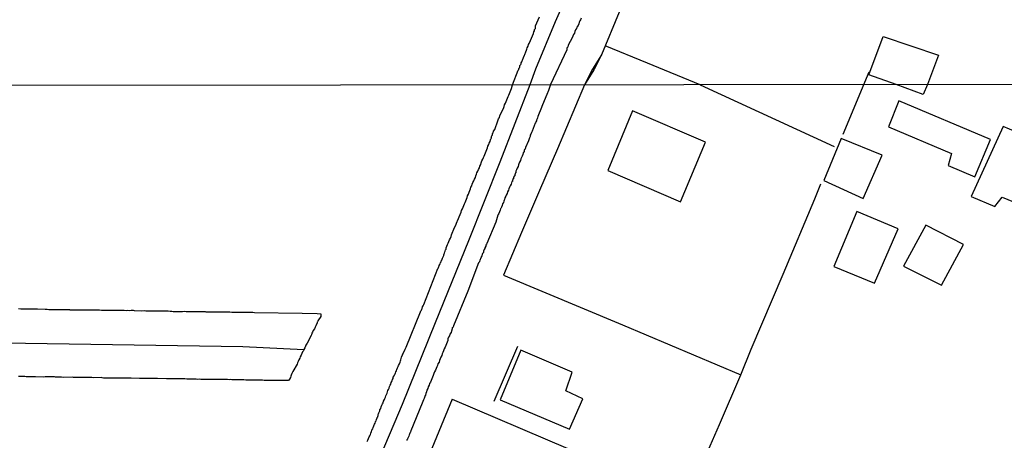
# Model space of a CAD drawing. Units: millimetres. Extents: x 187950 to 190364, y 1665975 to 1668750.
# Drawn here: x 190172 to 190275, y 1667048 to 1667092 of the extents above; entities that cross this region are included whole.
import ezdxf

# ---------------------------------------------------------------- set-up
doc = ezdxf.new("R2010")
doc.units = ezdxf.units.MM
for name, color, linetype in [('IMAGEM', 7, 'Continuous'), ('V-EDIFICACAO', 2, 'Continuous'), ('V-EIXO_DE_LOGRADOURO', 3, 'Continuous'), ('V-LOTE', 1, 'Continuous'), ('V-QUADRA', 6, 'Continuous'), ('V-TESTADA', 5, 'Continuous'), ('X-LIMITE_1000', 7, 'Continuous')]:
    doc.layers.add(name, color=color, linetype=linetype)
picture_1 = doc.add_image_def('image1.jpg', size_in_pixel=(4021, 4623))

msp = doc.modelspace()

# ---------------------------------------------------------------- linework, layer by layer
at = {"layer": 'V-EDIFICACAO'}
for points in [[(190267.1, 1667085.58), (190266.66, 1667084.52), (190263.83, 1667085.57), (190260.97, 1667086.6), (190262.45, 1667090.63), (190268.26, 1667088.65)], [(190264.11, 1667083.86), (190263.01, 1667081.16), (190269.63, 1667078.36), (190269.28, 1667077.09), (190272.08, 1667075.9), (190273.73, 1667079.81), (190264.11, 1667083.86)], [(190236.18, 1667082.81), (190233.6, 1667076.56), (190241.2, 1667073.3), (190243.82, 1667079.53), (190236.18, 1667082.81)], [(190271.7, 1667073.86), (190274.17, 1667072.79), (190274.92, 1667073.76), (190279.85, 1667071.74), (190282.13, 1667076.95), (190276.1, 1667079.6), (190276.38, 1667080.63), (190275.04, 1667081.17), (190271.7, 1667073.86)], [(190258.06, 1667079.94), (190256.23, 1667075.52), (190260.35, 1667073.64), (190262.36, 1667078.17), (190258.06, 1667079.94)], [(190257.3, 1667066.52), (190261.54, 1667064.78), (190264.02, 1667070.47), (190259.7, 1667072.27), (190257.3, 1667066.52)], [(190266.93, 1667070.83), (190264.58, 1667066.53), (190268.56, 1667064.56), (190270.89, 1667068.81), (190266.93, 1667070.83)], [(190224.45, 1667057.74), (190222.28, 1667052.52), (190229.57, 1667049.46), (190230.95, 1667052.64), (190229.17, 1667053.49), (190229.84, 1667055.44), (190224.45, 1667057.74)]]:
    msp.add_lwpolyline(points, close=True, dxfattribs=at)
at = {"layer": 'V-EIXO_DE_LOGRADOURO'}
for points in [[(190249.06, 1667146.38), (190247.41, 1667141.44), (190245.76, 1667136.5), (190244.11, 1667131.56), (190242.46, 1667126.62), (190240.81, 1667121.68), (190239.08, 1667116.74), (190237.17, 1667111.66), (190234.81, 1667106.81), (190232.45, 1667101.96), (190230.23, 1667097.06), (190228.05, 1667092.16), (190226.01, 1667087.19), (190225.41, 1667085.54)], [(190225.41, 1667085.54), (190222.25, 1667077.45), (190218.97, 1667069.19), (190215.47, 1667060.59), (190212.02, 1667052.03), (190208.4, 1667043.55), (190204.99, 1667035.03), (190201.58, 1667026.51), (190198.17, 1667017.99), (190194.84, 1667009.77), (190191.39, 1667001.55), (190187.94, 1666993.33), (190184.57, 1666985.15), (190181.71, 1666977.74), (190179.15, 1666969.52), (190176.46, 1666961.3), (190173.13, 1666953.29), (190169.59, 1666945.32), (190165.84, 1666937.4), (190162, 1666929.48), (190158.29, 1666921.3), (190154.11, 1666912.87), (190153.11, 1666909.65), (190150.32, 1666904.44)], [(189880.22, 1667062.59), (189915.77, 1667061.91), (189941.34, 1667062.04), (189966.99, 1667061.66), (189992.3, 1667061.36), (190017.53, 1667061.06), (190042.76, 1667060.76), (190067.99, 1667060.46), (190093.3, 1667060.16), (190118.95, 1667059.61), (190144.6, 1667059.06), (190170.25, 1667058.51), (190195.31, 1667058.13), (190201.72, 1667057.82)]]:
    msp.add_lwpolyline(points, dxfattribs=at)
at = {"layer": 'V-LOTE'}
for points in [[(190258.54, 1667161), (190258.32, 1667161.02), (190256.62, 1667155.02), (190255.6, 1667151.53), (190254.58, 1667148.04), (190253.56, 1667144.55), (190252.53, 1667141.06), (190252.03, 1667139.07), (190251.3, 1667137.15), (190249.64, 1667132.77), (190248.06, 1667128.39), (190246.46, 1667124.01), (190244.82, 1667119.63), (190243.25, 1667115.25), (190241.74, 1667110.85), (190240.08, 1667106.44), (190238.42, 1667102.03), (190236.64, 1667097.6), (190234.79, 1667093.17), (190232.92, 1667088.7), (190232.1, 1667087.13), (190231.14, 1667085.54)], [(190243.28, 1667085.55), (190237.76, 1667087.81), (190233.31, 1667089.63)], [(190258.28, 1667080.39), (190260.99, 1667086.91)], [(190231.14, 1667085.54), (190228.31, 1667078.85), (190226.42, 1667074.46), (190224.53, 1667070.07), (190222.66, 1667065.59)], [(190243.28, 1667085.55), (190257.31, 1667079.1)], [(190217.27, 1667052.61), (190231.75, 1667046.42), (190241.88, 1667042.12), (190245.3, 1667049.95), (190247.53, 1667055.16), (190248.63, 1667057.83), (190251.96, 1667065.71), (190255.29, 1667073.59), (190255.91, 1667075.18)], [(190222.66, 1667065.59), (190235.12, 1667060.41), (190247.53, 1667055.16)], [(190217.27, 1667052.61), (190194.51, 1666997.43)]]:
    msp.add_lwpolyline(points, dxfattribs=at)
at = {"layer": 'V-QUADRA'}
for points in [[(190208.36, 1667048.18), (190208.42, 1667048.31), (190208.49, 1667048.48), (190208.57, 1667048.65), (190208.62, 1667048.77), (190208.68, 1667048.9), (190208.72, 1667049.03), (190208.81, 1667049.2), (190208.85, 1667049.37), (190208.94, 1667049.5), (190208.96, 1667049.63), (190209.04, 1667049.8), (190209.13, 1667049.97), (190209.17, 1667050.1), (190209.21, 1667050.22), (190209.23, 1667050.26), (190209.28, 1667050.35), (190209.34, 1667050.48), (190209.38, 1667050.65), (190209.4, 1667050.67), (190209.42, 1667050.71), (190209.45, 1667050.75), (190209.47, 1667050.78), (190209.49, 1667050.91), (190209.49, 1667051.01), (190209.55, 1667051.08), (190209.58, 1667051.18), (190209.6, 1667051.25), (190209.66, 1667051.37), (190209.68, 1667051.5), (190209.77, 1667051.63), (190209.81, 1667051.8), (190209.89, 1667051.97), (190209.94, 1667052.1), (190210.02, 1667052.23), (190210.06, 1667052.4), (190210.17, 1667052.57), (190210.19, 1667052.69), (190210.28, 1667052.82), (190210.32, 1667052.95), (190210.36, 1667053.08), (190210.45, 1667053.25), (190210.49, 1667053.38), (190210.53, 1667053.5), (190210.58, 1667053.63), (190210.64, 1667053.76), (190210.7, 1667053.93), (190210.77, 1667054.06), (190210.83, 1667054.19), (190210.87, 1667054.36), (190210.96, 1667054.53), (190211, 1667054.65), (190211.07, 1667054.78), (190211.09, 1667054.91), (190211.17, 1667055.04), (190211.24, 1667055.21), (190211.28, 1667055.27), (190211.3, 1667055.31), (190211.32, 1667055.34), (190211.34, 1667055.46), (190211.41, 1667055.59), (190211.47, 1667055.72), (190211.54, 1667055.89), (190211.6, 1667056.02), (190211.64, 1667056.15), (190211.73, 1667056.32), (190211.79, 1667056.49), (190211.85, 1667056.62), (190211.88, 1667056.74), (190211.9, 1667056.87), (190211.94, 1667057), (190212.02, 1667057.17), (190212.07, 1667057.3), (190212.09, 1667057.32), (190212.32, 1667057.83), (190212.43, 1667058.04), (190213.93, 1667061.77), (190213.96, 1667061.86), (190214.03, 1667061.94), (190214.07, 1667062.03), (190214.11, 1667062.11), (190214.15, 1667062.28), (190214.22, 1667062.37), (190214.28, 1667062.52), (190215.76, 1667066.31), (190215.8, 1667066.33), (190215.82, 1667066.37), (190215.84, 1667066.39), (190215.86, 1667066.5), (190215.9, 1667066.59), (190215.9, 1667066.63), (190215.97, 1667066.71), (190215.99, 1667066.8), (190216.05, 1667066.93), (190216.09, 1667067.01), (190216.11, 1667067.1), (190216.16, 1667067.18), (190216.2, 1667067.27), (190216.24, 1667067.4), (190216.31, 1667067.52), (190216.37, 1667067.65), (190216.37, 1667067.74), (190216.41, 1667067.82), (190216.46, 1667067.91), (190216.5, 1667068.03), (190216.54, 1667068.12), (190216.56, 1667068.25), (190216.63, 1667068.33), (190216.63, 1667068.42), (190216.63, 1667068.5), (190216.67, 1667068.55), (190216.71, 1667068.63), (190216.78, 1667068.8), (190216.84, 1667068.97), (190216.92, 1667069.14), (190216.99, 1667069.31), (190217.07, 1667069.48), (190217.14, 1667069.65), (190217.2, 1667069.82), (190217.2, 1667069.84), (190217.52, 1667070.59), (190217.63, 1667070.85), (190217.73, 1667071.06), (190217.8, 1667071.23), (190217.82, 1667071.29), (190218.1, 1667071.95), (190218.2, 1667072.21), (190218.24, 1667072.38), (190218.35, 1667072.55), (190218.42, 1667072.72), (190218.5, 1667072.89), (190218.54, 1667073.06), (190218.63, 1667073.23), (190218.69, 1667073.4), (190218.76, 1667073.57), (190218.84, 1667073.74), (190218.88, 1667073.91), (190218.99, 1667074.09), (190219.03, 1667074.3), (190219.1, 1667074.47), (190219.18, 1667074.64), (190219.23, 1667074.81), (190219.31, 1667074.98), (190219.35, 1667075.15), (190219.44, 1667075.32), (190219.52, 1667075.49), (190219.61, 1667075.66), (190219.69, 1667075.83), (190219.74, 1667076), (190219.82, 1667076.17), (190219.86, 1667076.34), (190219.95, 1667076.51), (190220.03, 1667076.68), (190220.12, 1667076.86), (190220.16, 1667077.03), (190220.25, 1667077.2), (190220.31, 1667077.37), (190220.38, 1667077.58), (190220.48, 1667077.75), (190220.55, 1667077.92), (190220.63, 1667078.09), (190220.67, 1667078.26), (190220.76, 1667078.43), (190220.82, 1667078.6), (190220.89, 1667078.77), (190220.97, 1667078.94), (190221.01, 1667079.11), (190221.1, 1667079.28), (190221.14, 1667079.45), (190221.25, 1667079.62), (190221.29, 1667079.8), (190221.32, 1667079.88), (190221.36, 1667079.94), (190221.38, 1667079.97), (190221.36, 1667080), (190221.38, 1667080.05), (190221.4, 1667080.11), (190221.4, 1667080.15), (190221.44, 1667080.26), (190221.48, 1667080.26), (190221.48, 1667080.35), (190221.5, 1667080.45), (190221.57, 1667080.52), (190221.61, 1667080.69), (190221.72, 1667080.86), (190221.74, 1667080.88), (190222.06, 1667081.76), (190222.12, 1667081.97), (190222.23, 1667082.14), (190222.27, 1667082.31), (190222.3, 1667082.41), (190222.63, 1667083.08), (190222.72, 1667083.29), (190222.76, 1667083.46), (190222.85, 1667083.63), (190222.91, 1667083.8), (190223, 1667083.97), (190223.06, 1667084.14), (190223.15, 1667084.31), (190223.19, 1667084.48), (190223.27, 1667084.65), (190223.34, 1667084.82), (190223.4, 1667084.99), (190223.47, 1667085.16), (190223.58, 1667085.54), (190224.19, 1667087.08), (190224.24, 1667087.14), (190224.24, 1667087.21), (190224.26, 1667087.25), (190224.31, 1667087.34), (190224.37, 1667087.42), (190224.37, 1667087.51), (190224.37, 1667087.57), (190224.43, 1667087.66), (190224.45, 1667087.68), (190224.5, 1667087.76), (190224.5, 1667087.85), (190224.56, 1667087.95), (190224.6, 1667088.06), (190224.62, 1667088.15), (190224.67, 1667088.23), (190224.71, 1667088.32), (190224.75, 1667088.4), (190224.84, 1667088.66), (190224.88, 1667088.74), (190224.97, 1667089), (190225.05, 1667089.17), (190225.09, 1667089.3), (190225.14, 1667089.43), (190225.22, 1667089.6), (190225.26, 1667089.77), (190225.35, 1667089.89), (190225.37, 1667089.96), (190225.78, 1667090.92), (190225.82, 1667091.09), (190225.88, 1667091.22), (190225.9, 1667091.34), (190225.99, 1667091.47), (190226.01, 1667091.49), (190226.01, 1667091.6), (190225.99, 1667091.75), (190226.41, 1667092.68)], [(190230.8, 1667092.54), (190230.72, 1667092.37), (190230.66, 1667092.24), (190230.59, 1667092.11), (190230.53, 1667091.94), (190230.46, 1667091.77), (190230.33, 1667091.6), (190230.31, 1667091.47), (190230.21, 1667091.3), (190230.14, 1667091.13), (190230.08, 1667090.96), (190229.99, 1667090.83), (190229.93, 1667090.66), (190229.85, 1667090.47), (190229.44, 1667089.72), (190229.38, 1667089.51), (190229.35, 1667089.49), (190229.31, 1667089.47), (190229.29, 1667089.34), (190229.27, 1667089.23), (190227.57, 1667085.58), (190227.36, 1667084.96), (190227.28, 1667084.78), (190227.24, 1667084.7), (190226.68, 1667083.29), (190226.62, 1667083.16), (190226.26, 1667082.22), (190226.21, 1667082.1), (190226.17, 1667081.97), (190226.15, 1667081.92), (190226.09, 1667081.84), (190226.09, 1667081.76), (190226.04, 1667081.67), (190226, 1667081.54), (190225.98, 1667081.52), (190225.64, 1667080.69), (190225.62, 1667080.64), (190225.57, 1667080.54), (190225.51, 1667080.39), (190225.45, 1667080.26), (190225.43, 1667080.14), (190225.36, 1667080.01), (190225.32, 1667079.88), (190225.3, 1667079.8), (190225.28, 1667079.69), (190224.96, 1667078.99), (190224.91, 1667078.79), (190224.85, 1667078.77), (190224.81, 1667078.69), (190224.81, 1667078.56), (190224.72, 1667078.43), (190224.68, 1667078.26), (190224.59, 1667078.09), (190224.53, 1667077.92), (190224.45, 1667077.79), (190224.42, 1667077.62), (190224.32, 1667077.45), (190224.25, 1667077.28), (190224.21, 1667077.15), (190224.17, 1667076.98), (190224.06, 1667076.81), (190224, 1667076.64), (190223.97, 1667076.58), (190223.93, 1667076.51), (190223.93, 1667076.34), (190223.87, 1667076.28), (190223.87, 1667076.19), (190223.83, 1667076.17), (190223.83, 1667076.11), (190223.83, 1667076.02), (190223.78, 1667076), (190223.7, 1667075.88), (190223.7, 1667075.83), (190223.68, 1667075.75), (190223.68, 1667075.7), (190223.61, 1667075.68), (190223.61, 1667075.6), (190223.57, 1667075.58), (190223.57, 1667075.43), (190223.53, 1667075.41), (190223.47, 1667075.28), (190223.44, 1667075.15), (190223.34, 1667074.98), (190223.27, 1667074.81), (190223.19, 1667074.64), (190223.17, 1667074.51), (190223.08, 1667074.34), (190223.02, 1667074.17), (190222.93, 1667074), (190222.89, 1667073.87), (190222.8, 1667073.7), (190222.76, 1667073.53), (190222.7, 1667073.47), (190222.68, 1667073.36), (190222.63, 1667073.23), (190222.55, 1667073.06), (190222.49, 1667072.89), (190222.42, 1667072.72), (190222.38, 1667072.59), (190222.33, 1667072.57), (190222.29, 1667072.42), (190222.23, 1667072.25), (190222.17, 1667072.08), (190222.1, 1667071.95), (190222.06, 1667071.89), (190221.84, 1667071.14), (190220.91, 1667068.92), (190220.85, 1667068.84), (190220.8, 1667068.76), (190220.78, 1667068.74), (190220.78, 1667068.63), (190220.7, 1667068.46), (190220.67, 1667068.38), (190220.61, 1667068.29), (190220.55, 1667068.12), (190220.55, 1667068.08), (190220.55, 1667068.03), (190220.53, 1667067.99), (190220.5, 1667067.95), (190220.44, 1667067.86), (190220.42, 1667067.78), (190220.36, 1667067.61), (190220.31, 1667067.52), (190220.29, 1667067.48), (190220.23, 1667067.31), (190220.21, 1667067.23), (190220.19, 1667067.2), (190220.16, 1667067.16), (190220.14, 1667067.05), (190220.12, 1667067.01), (190220.06, 1667066.93), (190220.01, 1667066.88), (190218.91, 1667063.91), (190217.39, 1667060.29), (190217.35, 1667060.15), (190217.31, 1667060.11), (190217.26, 1667060.09), (190217.26, 1667059.94), (190217.24, 1667059.89), (190217.22, 1667059.81), (190217.18, 1667059.77), (190217.14, 1667059.6), (190217.01, 1667059.43), (190216.97, 1667059.26), (190216.88, 1667059.09), (190216.82, 1667058.92), (190216.8, 1667058.75), (190216.73, 1667058.58), (190216.65, 1667058.4), (190216.58, 1667058.23), (190216.52, 1667058.06), (190216.41, 1667057.89), (190216.35, 1667057.68), (190216.28, 1667057.51), (190216.22, 1667057.34), (190216.16, 1667057.17), (190216.07, 1667057), (190216.01, 1667056.83), (190215.92, 1667056.66), (190215.88, 1667056.49), (190215.77, 1667056.32), (190215.73, 1667056.15), (190215.65, 1667055.98), (190215.58, 1667055.81), (190215.52, 1667055.64), (190215.41, 1667055.46), (190215.35, 1667055.29), (190215.26, 1667055.08), (190215.2, 1667054.91), (190215.13, 1667054.74), (190215.07, 1667054.57), (190214.99, 1667054.4), (190214.9, 1667054.23), (190214.86, 1667054.06), (190214.75, 1667053.89), (190214.71, 1667053.72), (190214.62, 1667053.55), (190214.56, 1667053.38), (190214.5, 1667053.21), (190214.46, 1667053.04), (190214.48, 1667052.99), (190214.43, 1667052.99), (190214.41, 1667052.87), (190214.32, 1667052.69), (190214.24, 1667052.54), (190214.11, 1667052.19), (190212.94, 1667049.29), (190212.94, 1667049.28), (190212.92, 1667049.24), (190212.88, 1667049.18), (190212.86, 1667049.07), (190212.83, 1667049.03), (190212.79, 1667048.95), (190212.75, 1667048.86), (190212.71, 1667048.73), (190212.64, 1667048.6), (190212.62, 1667048.52), (190212.58, 1667048.45), (190212.56, 1667048.43), (190212.52, 1667048.35), (190212.49, 1667048.26)], [(190171.8, 1667062.11), (190172.02, 1667062.09), (190172.19, 1667062.09), (190172.36, 1667062.09), (190172.57, 1667062.07), (190172.74, 1667062.07), (190172.91, 1667062.07), (190173.08, 1667062.07), (190173.29, 1667062.07), (190173.46, 1667062.07), (190173.63, 1667062.07), (190173.78, 1667062.07), (190174.57, 1667062.05), (190174.78, 1667062.05), (190174.96, 1667062.02), (190175.13, 1667062.02), (190175.3, 1667062.02), (190175.47, 1667062.02), (190175.64, 1667062.02), (190175.85, 1667062.02), (190176.02, 1667062.02), (190176.19, 1667062.02), (190176.36, 1667062.02), (190176.57, 1667062.02), (190176.74, 1667062.02), (190176.92, 1667062.02), (190177.13, 1667062), (190177.15, 1667061.98), (190178.02, 1667061.98), (190178.28, 1667061.98), (190178.49, 1667061.98), (190178.66, 1667061.98), (190178.83, 1667061.98), (190179, 1667061.98), (190179.22, 1667061.98), (190179.39, 1667061.98), (190179.56, 1667061.98), (190179.77, 1667061.96), (190179.94, 1667061.96), (190180.11, 1667061.96), (190180.28, 1667061.96), (190180.49, 1667061.94), (190180.64, 1667061.94), (190181.6, 1667061.94), (190181.86, 1667061.92), (190182.03, 1667061.92), (190182.2, 1667061.92), (190182.37, 1667061.94), (190182.54, 1667061.92), (190182.71, 1667061.92), (190182.88, 1667061.92), (190183.09, 1667061.9), (190183.26, 1667061.92), (190183.43, 1667061.9), (190183.61, 1667061.92), (190183.82, 1667061.92), (190183.92, 1667061.9), (190184.71, 1667061.88), (190184.97, 1667061.9), (190185.14, 1667061.88), (190185.31, 1667061.88), (190185.48, 1667061.88), (190185.69, 1667061.85), (190185.86, 1667061.85), (190186.03, 1667061.85), (190186.2, 1667061.85), (190186.42, 1667061.85), (190186.59, 1667061.85), (190186.76, 1667061.85), (190186.97, 1667061.85), (190187.14, 1667061.85), (190187.31, 1667061.85), (190187.48, 1667061.85), (190187.7, 1667061.83), (190187.87, 1667061.83), (190188.01, 1667061.81), (190188.97, 1667061.81), (190189.19, 1667061.83), (190189.36, 1667061.81), (190189.57, 1667061.81), (190189.74, 1667061.81), (190189.91, 1667061.81), (190190.08, 1667061.81), (190190.3, 1667061.81), (190190.47, 1667061.79), (190190.68, 1667061.79), (190190.85, 1667061.79), (190191.02, 1667061.79), (190191.19, 1667061.79), (190191.36, 1667061.79), (190191.42, 1667061.77), (190192.26, 1667061.77), (190192.51, 1667061.77), (190192.68, 1667061.77), (190192.89, 1667061.77), (190193.06, 1667061.77), (190193.24, 1667061.75), (190193.41, 1667061.75), (190193.62, 1667061.75), (190193.79, 1667061.75), (190193.96, 1667061.75), (190194.17, 1667061.73), (190194.34, 1667061.73), (190194.51, 1667061.73), (190194.68, 1667061.73), (190194.9, 1667061.73), (190194.92, 1667061.73), (190195.71, 1667061.71), (190195.96, 1667061.71), (190196.18, 1667061.71), (190196.35, 1667061.71), (190196.52, 1667061.68), (190201.52, 1667061.62), (190203.12, 1667061.6), (190203.48, 1667061.54), (190203.48, 1667061.28), (190203.19, 1667060.81), (190203.18, 1667060.81), (190203.16, 1667060.77), (190203.14, 1667060.7), (190203.1, 1667060.68), (190203.1, 1667060.62), (190202.95, 1667060.28), (190202.89, 1667060.15), (190202.82, 1667059.98), (190202.69, 1667059.81), (190202.63, 1667059.64), (190202.56, 1667059.51), (190202.5, 1667059.34), (190202.48, 1667059.28), (190202.05, 1667058.49), (190201.93, 1667058.28), (190201.88, 1667058.15), (190201.8, 1667057.98), (190201.71, 1667057.81), (190201.67, 1667057.68), (190201.56, 1667057.55), (190201.5, 1667057.38), (190201.41, 1667057.21), (190201.31, 1667057.04), (190201.27, 1667056.91), (190201.18, 1667056.74), (190201.12, 1667056.57), (190201.03, 1667056.4), (190200.99, 1667056.29), (190200.56, 1667055.51), (190200.46, 1667055.29), (190200.39, 1667055.12), (190200.33, 1667055), (190200.29, 1667054.87), (190200.2, 1667054.7), (190200.18, 1667054.65), (190200.16, 1667054.59), (190200.07, 1667054.57), (190199.97, 1667054.57), (190199.84, 1667054.57), (190199.71, 1667054.57), (190199.54, 1667054.57), (190199.37, 1667054.57), (190199.35, 1667054.57), (190198.52, 1667054.57), (190198.31, 1667054.57), (190198.14, 1667054.57), (190197.97, 1667054.57), (190197.84, 1667054.57), (190197.71, 1667054.57), (190197.54, 1667054.57), (190197.37, 1667054.59), (190197.24, 1667054.59), (190197.11, 1667054.59), (190196.94, 1667054.59), (190196.77, 1667054.59), (190196.6, 1667054.61), (190196.54, 1667054.61), (190195.62, 1667054.61), (190195.41, 1667054.63), (190195.28, 1667054.63), (190195.15, 1667054.63), (190194.98, 1667054.63), (190194.81, 1667054.63), (190194.64, 1667054.63), (190194.51, 1667054.63), (190194.34, 1667054.63), (190194.17, 1667054.63), (190194, 1667054.65), (190193.87, 1667054.63), (190193.7, 1667054.65), (190193.53, 1667054.65), (190193.36, 1667054.65), (190193.24, 1667054.65), (190193.17, 1667054.65), (190192.51, 1667054.65), (190192.3, 1667054.65), (190192.13, 1667054.67), (190192, 1667054.67), (190191.87, 1667054.67), (190191.7, 1667054.67), (190191.53, 1667054.67), (190191.36, 1667054.67), (190191.23, 1667054.67), (190191.06, 1667054.67), (190190.89, 1667054.67), (190190.72, 1667054.69), (190190.59, 1667054.67), (190190.42, 1667054.69), (190190.25, 1667054.69), (190190.14, 1667054.7), (190189.44, 1667054.69), (190189.23, 1667054.72), (190189.06, 1667054.72), (190188.89, 1667054.72), (190188.76, 1667054.72), (190188.63, 1667054.72), (190188.46, 1667054.72), (190188.29, 1667054.72), (190188.12, 1667054.72), (190187.99, 1667054.72), (190187.82, 1667054.72), (190187.65, 1667054.72), (190187.48, 1667054.74), (190187.35, 1667054.72), (190187.29, 1667054.74), (190186.37, 1667054.76), (190186.12, 1667054.76), (190185.99, 1667054.76), (190185.82, 1667054.76), (190185.65, 1667054.76), (190185.48, 1667054.76), (190185.35, 1667054.76), (190185.18, 1667054.76), (190185.01, 1667054.78), (190184.84, 1667054.78), (190184.71, 1667054.78), (190184.54, 1667054.78), (190184.48, 1667054.78), (190183.61, 1667054.8), (190183.39, 1667054.8), (190183.22, 1667054.8), (190183.05, 1667054.8), (190182.88, 1667054.8), (190182.75, 1667054.8), (190182.58, 1667054.82), (190182.41, 1667054.82), (190182.24, 1667054.8), (190182.11, 1667054.82), (190181.94, 1667054.82), (190181.77, 1667054.82), (190181.6, 1667054.82), (190181.47, 1667054.82), (190181.3, 1667054.82), (190181.13, 1667054.82), (190180.96, 1667054.82), (190180.84, 1667054.82), (190180.71, 1667054.82), (190180.54, 1667054.85), (190180.51, 1667054.87), (190179.69, 1667054.85), (190179.47, 1667054.87), (190179.3, 1667054.87), (190179.13, 1667054.87), (190178.96, 1667054.87), (190178.83, 1667054.87), (190178.66, 1667054.87), (190178.49, 1667054.87), (190178.32, 1667054.87), (190178.19, 1667054.87), (190178.02, 1667054.87), (190177.85, 1667054.89), (190177.68, 1667054.89), (190177.55, 1667054.89), (190177.45, 1667054.91), (190176.49, 1667054.89), (190176.28, 1667054.91), (190176.15, 1667054.91), (190175.98, 1667054.91), (190175.81, 1667054.91), (190175.68, 1667054.91), (190175.55, 1667054.93), (190175.38, 1667054.93), (190175.21, 1667054.93), (190175.04, 1667054.93), (190174.91, 1667054.93), (190174.74, 1667054.93), (190174.57, 1667054.93), (190174.42, 1667054.91), (190173.55, 1667054.95), (190173.34, 1667054.95), (190173.17, 1667054.95), (190173.04, 1667054.95), (190172.91, 1667054.95), (190172.74, 1667054.95), (190172.57, 1667054.95), (190172.44, 1667054.97), (190172.31, 1667054.97), (190172.14, 1667054.97), (190171.97, 1667054.97), (190171.8, 1667054.97)]]:
    msp.add_lwpolyline(points, dxfattribs=at)
at = {"layer": 'V-TESTADA'}
for points in [[(190258.54, 1667161), (190258.32, 1667161.02), (190256.62, 1667155.02), (190255.6, 1667151.53), (190254.58, 1667148.04), (190253.56, 1667144.55), (190252.53, 1667141.06), (190252.03, 1667139.07), (190251.3, 1667137.15), (190249.64, 1667132.77), (190248.06, 1667128.39), (190246.46, 1667124.01), (190244.82, 1667119.63), (190243.25, 1667115.25), (190241.74, 1667110.85), (190240.08, 1667106.44), (190238.42, 1667102.03), (190236.64, 1667097.6), (190234.79, 1667093.17), (190232.92, 1667088.7), (190231.99, 1667087.19), (190231.14, 1667085.54)], [(190231.14, 1667085.54), (190228.31, 1667078.85), (190226.42, 1667074.46), (190224.53, 1667070.07), (190222.66, 1667065.59)], [(190221.65, 1667052.39), (190224.16, 1667058.15)], [(190217.27, 1667052.61), (190194.51, 1666997.43)]]:
    msp.add_lwpolyline(points, dxfattribs=at)
at = {"layer": 'X-LIMITE_1000'}
msp.add_line((190362.1, 1667085.66), (187952.62, 1667083.29), dxfattribs=at)

# ---------------------------------------------------------------- referenced raster images: frames only (the image files are external)
at = {"layer": 'IMAGEM'}
image = msp.add_image(picture_1, insert=(187950.46, 1665974.72), size_in_units=(2413.64, 2774.99), dxfattribs=at)
image.dxf.flags = 7

doc.saveas('drawing.dxf')
